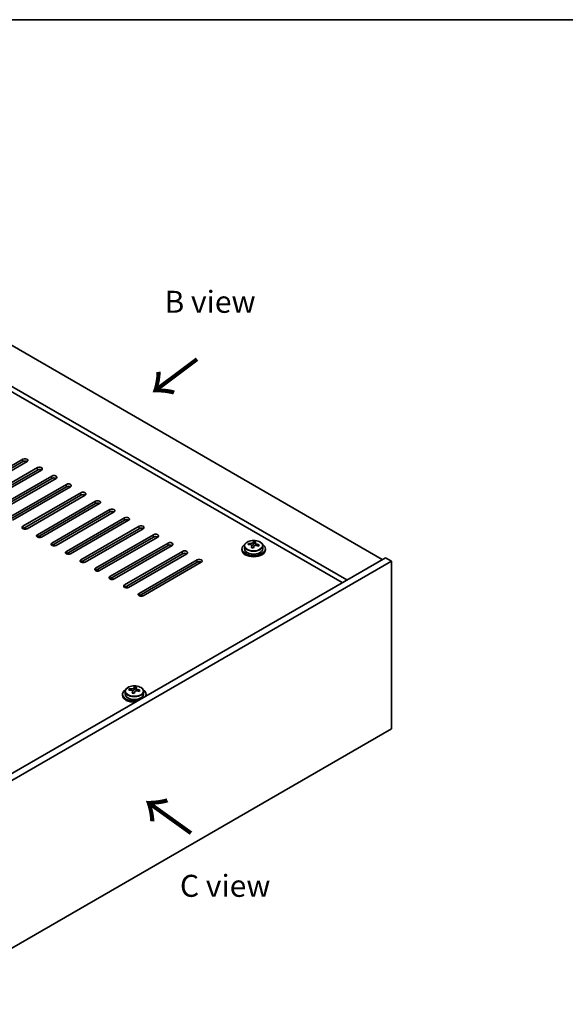
# Model space of a CAD drawing. Units: millimetres. Extents: x 43 to 6750, y 24 to 1148.
# Drawn here: x 353 to 539, y 531 to 867 of the extents above; entities that cross this region are included whole.
import ezdxf

# ---------------------------------------------------------------- set-up
doc = ezdxf.new("R2010")
doc.units = ezdxf.units.MM
doc.header["$LTSCALE"] = 3
for name, color, linetype, lineweight in [('Border (ISO)', 7, 'Continuous', 35), ('Symbol (ISO)', 7, 'Continuous', 18), ('Visible (ISO)', 7, 'Continuous', 35), ('Visible Narrow (ISO)', 7, 'Continuous', 25)]:
    doc.layers.add(name, color=color, linetype=linetype, lineweight=lineweight)
doc.styles.add('Note Text (TK)', font='txt')

# ---------------------------------------------------------------- blocks, each defined once
blk = doc.blocks.new('図面枠 tk図枠')
at = {"layer": 'Border (ISO)'}
blk.add_line((14.5, 289), (405.5, 289), dxfattribs=at)

msp = doc.modelspace()

# ---------------------------------------------------------------- linework, layer by layer
at = {"layer": 'Visible (ISO)'}
for p, q in [((298.1451, 786.2199), (477.0432, 682.933)), ((465.0223, 675.9928), (286.1243, 779.2796)), ((463.4314, 675.0743), (286.1243, 777.4425)), ((334.7379, 705.6929), (354.5369, 717.1238)), ((354.5369, 716.3073), (334.7379, 704.8764)), ((355.9511, 716.3073), (336.1521, 704.8764)), ((339.6877, 702.8352), (359.4867, 714.2661)), ((359.4867, 713.4496), (339.6877, 702.0187)), ((360.9009, 713.4496), (341.1019, 702.0187)), ((344.6374, 699.9774), (364.4364, 711.4084)), ((364.4364, 710.5919), (344.6374, 699.1609)), ((365.8506, 710.5919), (346.0516, 699.1609)), ((349.5872, 697.1197), (369.3862, 708.5506)), ((369.3862, 707.7341), (349.5872, 696.3032)), ((370.8004, 707.7341), (351.0014, 696.3032)), ((354.5369, 694.2619), (374.3359, 705.6929)), ((374.3359, 704.8764), (354.5369, 693.4454)), ((375.7501, 704.8764), (355.9511, 693.4454)), ((359.4867, 691.4042), (379.2856, 702.8352)), ((379.2856, 702.0187), (359.4867, 690.5877)), ((380.6999, 702.0187), (360.9009, 690.5877)), ((364.4364, 688.5465), (384.2354, 699.9774)), ((384.2354, 699.1609), (364.4364, 687.73)), ((385.6496, 699.1609), (365.8506, 687.73)), ((369.3862, 685.6887), (389.1851, 697.1197)), ((389.1851, 696.3032), (369.3862, 684.8722)), ((390.5994, 696.3032), (370.8004, 684.8722)), ((355.0672, 693.7516), (355.7519, 693.3563)), ((374.3359, 682.831), (394.1349, 694.2619)), ((394.1349, 693.4454), (374.3359, 682.0145)), ((395.5491, 693.4454), (375.7501, 682.0145)), ((360.017, 690.8939), (360.7016, 690.4986)), ((379.2856, 679.9732), (399.0846, 691.4042)), ((399.0846, 690.5877), (379.2856, 679.1568)), ((400.4989, 690.5877), (380.6999, 679.1568)), ((384.2354, 677.1155), (404.0344, 688.5465)), ((431.4761, 688.0093), (431.4761, 688.4171)), ((433.081, 688.0548), (433.2408, 688.472)), ((433.2408, 688.472), (433.2408, 689.0669)), ((433.2408, 688.472), (433.7861, 688.4024)), ((433.7861, 687.8703), (433.7861, 688.593)), ((364.9667, 688.0362), (365.6514, 687.6409)), ((369.9165, 685.1784), (370.6011, 684.7831)), ((404.0344, 687.73), (384.2354, 676.299)), ((405.4486, 687.73), (385.6496, 676.299)), ((389.1851, 674.2578), (408.9841, 685.6887)), ((429.2025, 686.6073), (429.2025, 686.199)), ((430.0525, 687.5606), (430.0525, 686.6073)), ((432.619, 686.9637), (432.619, 687.6183)), ((436.3525, 687.5606), (436.3525, 686.6073)), ((437.2025, 686.6073), (437.2025, 686.199)), ((478.1038, 683.5454), (315.4693, 589.6483)), ((480.2251, 682.3207), (317.5906, 588.4236)), ((374.8662, 682.3207), (375.5509, 681.9254)), ((408.9841, 684.8722), (389.1851, 673.4413)), ((410.3983, 684.8722), (390.5994, 673.4413)), ((394.1349, 671.4), (413.9339, 682.831)), ((413.9339, 682.0145), (394.1349, 670.5835)), ((415.3481, 682.0145), (395.5491, 670.5835)), ((480.2251, 682.3207), (478.1038, 683.5454)), ((480.2251, 625.1659), (480.2251, 682.3207)), ((379.816, 679.4629), (380.5006, 679.0677)), ((384.7657, 676.6052), (385.4504, 676.2099)), ((389.7155, 673.7475), (390.4001, 673.3522)), ((394.6652, 670.8897), (395.3499, 670.4944)), ((389.3939, 637.9584), (389.3939, 637.0051)), ((390.8175, 638.4071), (390.8175, 638.815)), ((391.9604, 637.3615), (391.9604, 638.0162)), ((392.4223, 638.4527), (392.5821, 638.8698)), ((392.5821, 638.8698), (392.5821, 639.4647)), ((392.5821, 638.8698), (393.1274, 638.8002)), ((393.1274, 638.2681), (393.1274, 638.9908)), ((395.6939, 637.9584), (395.6939, 637.0051)), ((388.5439, 637.0051), (388.5439, 636.5969)), ((396.5439, 637.0051), (396.5439, 636.5969)), ((317.5906, 531.2688), (480.2251, 625.1659))]:
    msp.add_line(p, q, dxfattribs=at)
for centre, major_axis, ratio, start_param, end_param in [((355.244, 716.7156), (1, 0), 0.57735027, 5.49778714, 8.6393798), ((355.244, 715.8991), (-1, 0), 0.57735027, 3.92699082, 5.49778714), ((360.1938, 713.8579), (1, 0), 0.57735027, 5.49778714, 8.6393798), ((360.1938, 713.0414), (-1, 0), 0.57735027, 3.92699082, 5.49778714), ((365.1435, 711.0001), (1, 0), 0.57735027, 5.49778714, 8.6393798), ((365.1435, 710.1836), (-1, 0), 0.57735027, 3.92699082, 5.49778714), ((370.0933, 708.1424), (1, 0), 0.57735027, 5.49778714, 8.6393798), ((370.0933, 707.3259), (-1, 0), 0.57735027, 3.92699082, 5.49778714), ((375.043, 705.2846), (1, 0), 0.57735027, 5.49778714, 8.6393798), ((375.043, 704.4681), (-1, 0), 0.57735027, 3.92699082, 5.49778714), ((379.9928, 702.4269), (1, 0), 0.57735027, 5.49778714, 8.6393798), ((379.9928, 701.6104), (-1, 0), 0.57735027, 3.92699082, 5.49778714), ((384.9425, 699.5692), (1, 0), 0.57735027, 5.49778714, 8.6393798), ((384.9425, 698.7527), (-1, 0), 0.57735027, 3.92699082, 5.49778714), ((389.8922, 696.7114), (1, 0), 0.57735027, 5.49778714, 8.6393798), ((389.8922, 695.8949), (-1, 0), 0.57735027, 3.92699082, 5.49778714), ((355.244, 693.8537), (-1, 0), 0.57735027, 5.49778714, 8.6393798), ((394.842, 693.8537), (1, 0), 0.57735027, 5.49778714, 8.6393798), ((394.842, 693.0372), (-1, 0), 0.57735027, 3.92699082, 5.49778714), ((399.7917, 690.996), (1, 0), 0.57735027, 5.49778714, 8.6393798), ((360.1938, 690.996), (-1, 0), 0.57735027, 5.49778714, 8.6393798), ((365.1435, 688.1382), (-1, 0), 0.57735027, 5.49778714, 8.6393798), ((399.7917, 690.1795), (-1, 0), 0.57735027, 3.92699082, 5.49778714), ((404.7415, 688.1382), (1, 0), 0.57735027, 5.49778714, 8.6393798), ((431.3962, 681.7347), (1.0054, 7.8735), 0.17632598, 0.58014933, 0.67341172), ((433.2824, 681.7126), (7.603, -2.9126), 0.79723009, 2.00396405, 2.09642907), ((432.8413, 681.5501), (1.0313, 8.0762), 0.17632598, 0.39755639, 0.4900214), ((433.6021, 682.5469), (7.4122, -2.8395), 0.79723009, 1.82057374, 1.91383613), ((433.5638, 681.4579), (-1.0313, -8.0762), 0.17632598, 3.53914904, 3.63161406), ((370.0933, 685.2805), (-1, 0), 0.57735027, 5.49778714, 8.6393798), ((404.7415, 687.3217), (-1, 0), 0.57735027, 3.92699082, 5.49778714), ((409.6912, 685.2805), (1, 0), 0.57735027, 5.49778714, 8.6393798), ((409.6912, 684.464), (-1, 0), 0.57735027, 3.92699082, 5.49778714), ((433.2025, 686.6073), (-4, 0), 0.57735027, 5.561933, 10.14603027), ((433.2025, 686.199), (-4, 0), 0.57735027, 0, 3.14159265), ((433.2025, 686.6073), (3.15, 0), 0.57735027, 3.14159265, 6.28318531), ((433.1226, 681.2954), (-7.603, 2.9126), 0.79723009, 5.14555671, 5.23802173), ((432.8413, 681.5501), (1.0313, 8.0762), 0.17632598, 0.76353964, 0.85600466), ((432.803, 680.4611), (-7.4122, 2.8395), 0.79723009, 4.9621664, 5.05542878), ((432.3584, 688.1471), (0.74, 0), 0.57735027, 5.03597072, 6.06551618), ((433.5638, 681.4579), (-1.0313, -8.0762), 0.17632598, 3.90513229, 3.99759731), ((434.5261, 687.8703), (-0.74, 0), 0.57735027, 0, 0.25776769), ((433.1226, 681.2954), (-7.603, 2.9126), 0.79723009, 4.77957345, 4.87203847), ((433.2824, 681.7126), (7.603, -2.9126), 0.79723009, 1.6379808, 1.73044582), ((435.0089, 681.2733), (-1.0054, -7.8735), 0.17632598, 3.72174198, 3.81500437), ((375.043, 682.4227), (-1, 0), 0.57735027, 5.49778714, 8.6393798), ((414.641, 682.4227), (1, 0), 0.57735027, 5.49778714, 8.6393798), ((414.641, 681.6062), (-1, 0), 0.57735027, 3.92699082, 5.49778714), ((379.9928, 679.565), (-1, 0), 0.57735027, 5.49778714, 8.6393798), ((384.9425, 676.7073), (-1, 0), 0.57735027, 5.49778714, 8.6393798), ((389.8922, 673.8495), (-1, 0), 0.57735027, 5.49778714, 8.6393798), ((394.842, 670.9918), (-1, 0), 0.57735027, 5.49778714, 8.6393798), ((392.5439, 637.0051), (-4, 0), 0.57735027, 5.561933, 8.13401929), ((390.7376, 632.1325), (1.0054, 7.8735), 0.17632598, 0.58014933, 0.67341172), ((392.464, 631.6933), (-7.603, 2.9126), 0.79723009, 5.14555671, 5.23802173), ((392.6238, 632.1104), (7.603, -2.9126), 0.79723009, 2.00396405, 2.09642907), ((392.1826, 631.948), (1.0313, 8.0762), 0.17632598, 0.76353964, 0.85600466), ((391.6998, 638.5449), (0.74, 0), 0.57735027, 5.03597071, 6.06551618), ((392.1826, 631.948), (1.0313, 8.0762), 0.17632598, 0.39755639, 0.4900214), ((392.9434, 632.9447), (7.4122, -2.8395), 0.79723009, 1.82057374, 1.91383613), ((393.8674, 638.2681), (-0.74, 0), 0.57735027, 0, 0.25776769), ((392.9052, 631.8557), (-1.0313, -8.0762), 0.17632598, 3.53914904, 3.63161406), ((392.464, 631.6933), (-7.603, 2.9126), 0.79723009, 4.77957345, 4.87203847), ((392.6238, 632.1104), (7.603, -2.9126), 0.79723009, 1.6379808, 1.73044582), ((394.3502, 631.6712), (-1.0054, -7.8735), 0.17632598, 3.72174198, 3.81500437), ((392.5439, 637.0051), (4, 0), 0.57735027, 6.00314765, 7.00443762), ((392.5439, 636.5969), (-4, 0), 0.57735027, 0, 1.63346024), ((392.5439, 637.0051), (3.15, 0), 0.57735027, 3.14159265, 6.28318531), ((392.1444, 630.8589), (-7.4122, 2.8395), 0.79723009, 4.9621664, 5.05542878), ((392.9052, 631.8557), (-1.0313, -8.0762), 0.17632598, 3.90513229, 3.99759731), ((392.5439, 636.5969), (4, 0), 0.57735027, 6.22052139, 6.28318531)]:
    msp.add_ellipse(centre, major_axis=major_axis, ratio=ratio, start_param=start_param, end_param=end_param, dxfattribs=at)
for points, knots in [([(430.0525, 687.5606), (430.0525, 687.755), (430.1027, 687.9489), (430.2973, 688.321), (430.4459, 688.4982), (430.831, 688.8217), (431.072, 688.966), (431.618, 689.2021), (431.9234, 689.2934), (432.5656, 689.4143), (432.9022, 689.4439), (433.5737, 689.4394), (433.9085, 689.4054), (434.5443, 689.2766), (434.8452, 689.1817), (435.3837, 688.9383), (435.6211, 688.7897), (436.0047, 688.4507), (436.1519, 688.2603), (436.3151, 687.8966), (436.3525, 687.7287), (436.3525, 687.5606)], [1.3531272, 1.3531272, 1.3531272, 1.3531272, 1.64628527, 1.64628527, 1.95530068, 1.95530068, 2.28106049, 2.28106049, 2.60892566, 2.60892566, 2.93547521, 2.93547521, 3.26146237, 3.26146237, 3.58809187, 3.58809187, 3.91601536, 3.91601536, 4.2411655, 4.2411655, 4.49471986, 4.49471986, 4.49471986, 4.49471986]), ([(432.1986, 688.4367), (432.2889, 688.4355), (432.3895, 688.4426), (432.5839, 688.4743), (432.6777, 688.499), (432.835, 688.5569), (432.9087, 688.5939), (433.0217, 688.6754), (433.061, 688.7199), (433.081, 688.7616)], [0.113199271, 0.113199271, 0.113199271, 0.113199271, 0.141183811, 0.141183811, 0.169168352, 0.169168352, 0.197152892, 0.197152892, 0.225137433, 0.225137433, 0.225137433, 0.225137433]), ([(433.8035, 688.6693), (433.7836, 688.6276), (433.7801, 688.5785), (433.8144, 688.4783), (433.852, 688.4271), (433.9523, 688.3362), (434.0215, 688.2907), (434.1834, 688.2135), (434.276, 688.1818), (434.3662, 688.1599)], [0, 0, 0, 0, 0.027984541, 0.027984541, 0.055969081, 0.055969081, 0.083953622, 0.083953622, 0.111938162, 0.111938162, 0.111938162, 0.111938162]), ([(432.6016, 687.5101), (432.6215, 687.5726), (432.6249, 687.6397), (432.5907, 687.7639), (432.5531, 687.821), (432.4528, 687.9118), (432.3836, 687.9514), (432.2217, 688.0047), (432.1291, 688.0184), (432.0388, 688.0195)], [0.225164225, 0.225164225, 0.225164225, 0.225164225, 0.253148765, 0.253148765, 0.281133306, 0.281133306, 0.309117846, 0.309117846, 0.337102387, 0.337102387, 0.337102387, 0.337102387]), ([(434.2064, 687.7427), (434.1162, 687.7646), (434.0156, 687.7756), (433.8212, 687.7679), (433.7274, 687.7491), (433.5701, 687.6912), (433.4964, 687.6483), (433.3834, 687.5428), (433.3441, 687.4803), (433.3241, 687.4178)], [0.338363496, 0.338363496, 0.338363496, 0.338363496, 0.366348036, 0.366348036, 0.394332577, 0.394332577, 0.422317117, 0.422317117, 0.450301658, 0.450301658, 0.450301658, 0.450301658]), ([(389.3939, 637.9584), (389.3939, 638.1528), (389.4441, 638.3467), (389.6387, 638.7188), (389.7873, 638.896), (390.1724, 639.2195), (390.4134, 639.3638), (390.9594, 639.5999), (391.2647, 639.6913), (391.9069, 639.8121), (392.2435, 639.8418), (392.915, 639.8373), (393.2498, 639.8032), (393.8857, 639.6744), (394.1866, 639.5795), (394.7251, 639.3361), (394.9625, 639.1875), (395.3461, 638.8485), (395.4932, 638.6582), (395.6565, 638.2944), (395.6939, 638.1266), (395.6939, 637.9584)], [1.3531272, 1.3531272, 1.3531272, 1.3531272, 1.64628527, 1.64628527, 1.95530068, 1.95530068, 2.28106049, 2.28106049, 2.60892566, 2.60892566, 2.93547521, 2.93547521, 3.26146237, 3.26146237, 3.58809187, 3.58809187, 3.91601536, 3.91601536, 4.2411655, 4.2411655, 4.49471985, 4.49471985, 4.49471985, 4.49471985]), ([(391.9429, 637.9079), (391.9629, 637.9704), (391.9663, 638.0375), (391.9321, 638.1617), (391.8945, 638.2189), (391.7941, 638.3097), (391.7249, 638.3493), (391.5631, 638.4025), (391.4704, 638.4162), (391.3802, 638.4173)], [0.225164225, 0.225164225, 0.225164225, 0.225164225, 0.253148765, 0.253148765, 0.281133306, 0.281133306, 0.309117846, 0.309117846, 0.337102387, 0.337102387, 0.337102387, 0.337102387]), ([(391.54, 638.8345), (391.6302, 638.8334), (391.7308, 638.8404), (391.9252, 638.8722), (392.0191, 638.8968), (392.1764, 638.9548), (392.2501, 638.9918), (392.3631, 639.0732), (392.4024, 639.1177), (392.4223, 639.1594)], [0.113199271, 0.113199271, 0.113199271, 0.113199271, 0.141183811, 0.141183811, 0.169168352, 0.169168352, 0.197152892, 0.197152892, 0.225137433, 0.225137433, 0.225137433, 0.225137433]), ([(393.5478, 638.1406), (393.4576, 638.1625), (393.357, 638.1735), (393.1626, 638.1657), (393.0687, 638.1469), (392.9114, 638.089), (392.8377, 638.0461), (392.7247, 637.9407), (392.6854, 637.8781), (392.6655, 637.8157)], [0.338363496, 0.338363496, 0.338363496, 0.338363496, 0.366348036, 0.366348036, 0.394332577, 0.394332577, 0.422317117, 0.422317117, 0.450301658, 0.450301658, 0.450301658, 0.450301658]), ([(393.1449, 639.0671), (393.1249, 639.0254), (393.1215, 638.9764), (393.1557, 638.8761), (393.1933, 638.8249), (393.2937, 638.7341), (393.3629, 638.6886), (393.5247, 638.6113), (393.6174, 638.5796), (393.7076, 638.5577)], [0, 0, 0, 0, 0.027984541, 0.027984541, 0.055969081, 0.055969081, 0.083953622, 0.083953622, 0.111938162, 0.111938162, 0.111938162, 0.111938162])]:
    msp.add_open_spline(points, degree=3, knots=knots, dxfattribs=at)
at = {"layer": 'Visible Narrow (ISO)'}
for p, q in [((354.5369, 716.3073), (354.5369, 717.1238)), ((359.4867, 713.4496), (359.4867, 714.2661)), ((364.4364, 710.5919), (364.4364, 711.4084)), ((369.3862, 707.7341), (369.3862, 708.5506)), ((374.3359, 704.8764), (374.3359, 705.6929)), ((379.2856, 702.0187), (379.2856, 702.8352)), ((384.2354, 699.1609), (384.2354, 699.9774)), ((389.1851, 696.3032), (389.1851, 697.1197)), ((354.5369, 694.2619), (354.5369, 693.4454)), ((394.1349, 693.4454), (394.1349, 694.2619)), ((359.4867, 691.4042), (359.4867, 690.5877)), ((364.4364, 688.5465), (364.4364, 687.73)), ((399.0846, 690.5877), (399.0846, 691.4042)), ((404.0344, 687.73), (404.0344, 688.5465)), ((432.1986, 688.0044), (432.1986, 688.4367)), ((433.081, 688.7616), (433.081, 688.0548)), ((369.3862, 685.6887), (369.3862, 684.8722)), ((408.9841, 684.8722), (408.9841, 685.6887)), ((432.6016, 686.9656), (432.6016, 687.5101)), ((434.3662, 688.1599), (434.3662, 687.7025)), ((374.3359, 682.831), (374.3359, 682.0145)), ((413.9339, 682.0145), (413.9339, 682.831)), ((379.2856, 679.9732), (379.2856, 679.1568)), ((384.2354, 677.1155), (384.2354, 676.299)), ((389.1851, 674.2578), (389.1851, 673.4413)), ((394.1349, 671.4), (394.1349, 670.5835)), ((391.54, 638.4022), (391.54, 638.8345)), ((391.9429, 637.3634), (391.9429, 637.9079)), ((392.4223, 639.1594), (392.4223, 638.4527)), ((393.7076, 638.5577), (393.7076, 638.1004))]:
    msp.add_line(p, q, dxfattribs=at)
for centre in [(433.2025, 687.6726), (392.5439, 638.0704)]:
    msp.add_ellipse(centre, major_axis=(3.0575, 0), ratio=0.57735027, dxfattribs=at)
for centre in [(433.2025, 687.5606), (392.5439, 637.9584)]:
    msp.add_ellipse(centre, major_axis=(3.15, 0), ratio=0.57735027, start_param=3.14159265, end_param=6.28318531, dxfattribs=at)

# ---------------------------------------------------------------- block references
at = {"xscale": 3, "yscale": 3, "zscale": 3}
msp.add_blockref('図面枠 tk図枠', (0, 0), dxfattribs=at)

# ---------------------------------------------------------------- texts
at = {"layer": 'Symbol (ISO)', "color": 7, "char_height": 7.5, "attachment_point": 4, "line_spacing_factor": 1.5, "style": 'Note Text (TK)'}
for s, insert, width in [('{\\fＭＳ Ｐゴシック|b0|i0;B view}', (402.8303, 770.8107), 31.18421), ('{\\fＭＳ Ｐゴシック|b0|i0;C view}', (408.0863, 571.67), 31.49123)]:
    msp.add_mtext(s, dxfattribs=dict(at, insert=insert, width=width))
at = {"layer": 'Symbol (ISO)', "color": 7, "char_height": 15, "width": 22.456141, "attachment_point": 4, "line_spacing_factor": 1.5, "style": 'Note Text (TK)'}
for insert, rotation in [((414.3912, 751.954), 216.858459), ((412.6723, 589.3742), 144.357665)]:
    msp.add_mtext('{\\fＭＳ Ｐゴシック|b0|i0;\\H15.0000;→}', dxfattribs=dict(at, insert=insert, rotation=rotation))

doc.saveas('drawing.dxf')
